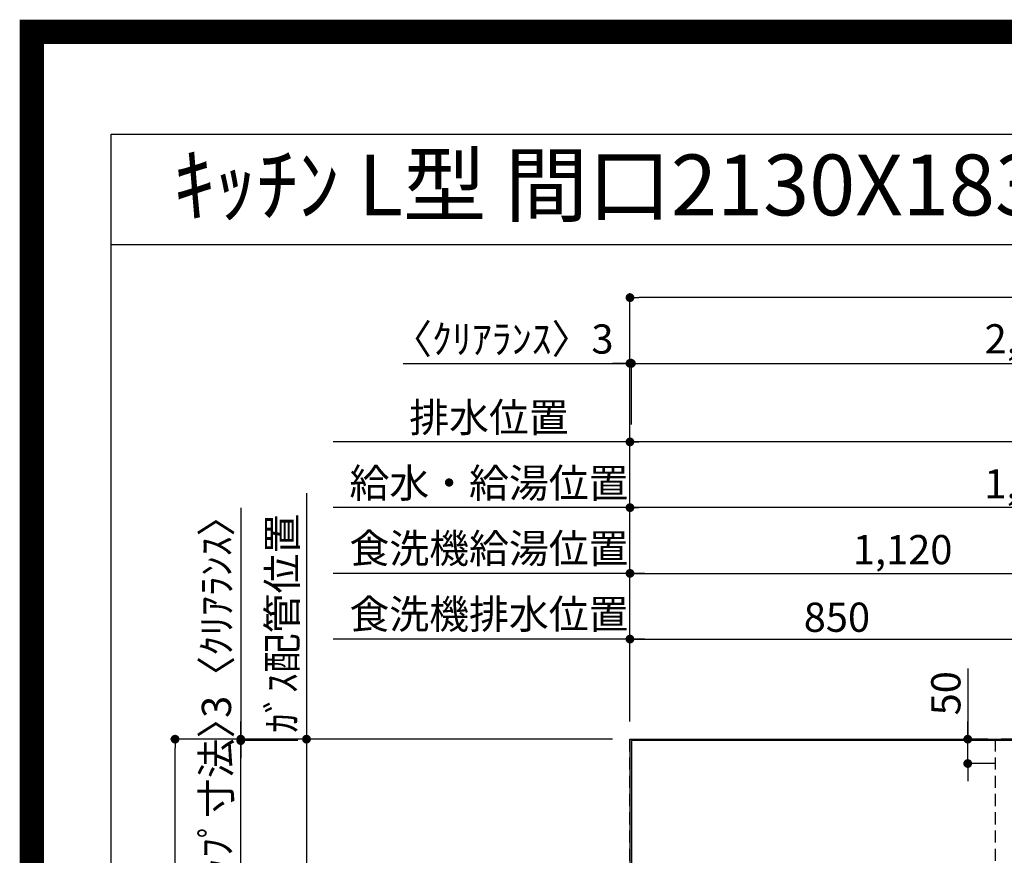
# Model space of a CAD drawing. Extents: x 55896 to 82369, y -11045 to -2175.
# Drawn here: x 69845 to 71867, y -3891 to -2175 of the extents above; entities that cross this region are included whole.
import ezdxf
from ezdxf.enums import TextEntityAlignment as Align

# ---------------------------------------------------------------- set-up
doc = ezdxf.new("R2010")
doc.units = 0
doc.header["$LTSCALE"] = 50
doc.header["$MEASUREMENT"] = 0
doc.linetypes.add('DASHED', pattern=[0.75, 0.5, -0.25])
doc.layers.get('0').update_dxf_attribs({"linetype": 'CONTINUOUS'})
doc.layers.get('DEFPOINTS').update_dxf_attribs({"color": 146, "linetype": 'CONTINUOUS'})
for name, color, linetype in [('111-壁仕上', 3, 'CONTINUOUS'), ('126-甲板', 2, 'CONTINUOUS'), ('160-文字', 254, 'CONTINUOUS'), ('166-寸法B', 11, 'CONTINUOUS'), ('190-図面外枠', 5, 'CONTINUOUS')]:
    doc.layers.add(name, color=color, linetype=linetype)
doc.styles.add('KH001', font='txt')
doc.dimstyles.new('KH1xx030', dxfattribs={"dimscale": 30, "dimtxt": 2, "dimasz": 0.6, "dimexe": 0.3, "dimexo": 1.2, "dimgap": 0.5, "dimtad": 3, "dimdec": 1, "dimdsep": 46, "dimlunit": 6, "dimtxsty": 'KH001', "dimblk": 'DOT', "dimcen": 1, "dimdle": 1, "dimclrd": 256, "dimclre": 256, "dimclrt": 256, "dimadec": 0, "dimazin": 0, "dimtfac": 1, "dimtdec": 1, "dimtix": 1, "dimtmove": 2, "dimatfit": 3, "dimldrblk": 'CLOSEDBLANK', "dimfxl": 1, "dimtolj": 1, "dimtzin": 0, "dimlwd": -1, "dimlwe": -1, "dimarcsym": 0})

# ---------------------------------------------------------------- blocks, each defined once
blk = doc.blocks.new('A$C5D946DDC')
at = {"layer": '190-図面外枠'}
for p, q in [((271, 14349.3), (20519, 14349.3)), ((271, 350.7), (271, 14349.3))]:
    blk.add_line(p, q, dxfattribs=at)
at = {"layer": 'DEFPOINTS'}
blk.add_lwpolyline([(0, 0), (20790, 0), (20790, 14700), (0, 14700)], close=True, dxfattribs=at)
blk = doc.blocks.new('_Dot')
at = {"color": 0, "linetype": 'ByBlock', "lineweight": -2}
blk.add_line((-0.5, 0), (-1, 0), dxfattribs=at)
at = {"color": 0, "linetype": 'ByBlock', "const_width": 0.5}
blk.add_lwpolyline([(-0.25, 0, 1), (0.25, 0, 1)], format="xyb", close=True, dxfattribs=at)
blk = doc.blocks.new('*D91')
at = {"layer": '166-寸法B', "transparency": 16777216}
for p, q in [((71098.3, -3616.6), (71098.3, -3168.1)), ((72758.3, -3610.7), (72758.3, -3168.1)), ((72740.3, -3177.1), (71116.3, -3177.1))]:
    blk.add_line(p, q, dxfattribs=at)
at = {"layer": 'DEFPOINTS', "color": 0, "transparency": 16777216}
for p in [(71098.3, -3177.1), (71098.3, -3652.6), (72758.3, -3646.7)]:
    blk.add_point(p, dxfattribs=at)
at = {"layer": '166-寸法B', "transparency": 16777216, "xscale": 18, "yscale": 18, "zscale": 18, "rotation": 180}
blk.add_blockref('_Dot', (71098.3, -3177.1), dxfattribs=at)
at = {"layer": '166-寸法B', "transparency": 16777216, "xscale": 18, "yscale": 18, "zscale": 18}
blk.add_blockref('_Dot', (72758.3, -3177.1), dxfattribs=at)
at = {"layer": '166-寸法B', "transparency": 16777216, "insert": (71928.3, -3128.3), "char_height": 60, "attachment_point": 5, "style": 'KH001'}
blk.add_mtext('\\A1;1,660', dxfattribs=at)
blk = doc.blocks.new('_ClosedBlank')
at = {"color": 0, "linetype": 'ByBlock', "lineweight": -2}
for p, q in [((-1, 0.17), (0, 0)), ((-1, 0.17), (-1, -0.17)), ((0, 0), (-1, -0.17))]:
    blk.add_line(p, q, dxfattribs=at)
blk = doc.blocks.new('*D92')
at = {"layer": '166-寸法B', "transparency": 16777216}
for p, q in [((71098.3, -3616.6), (71098.3, -3033.1)), ((73098.3, -3616.6), (73098.3, -3033.1)), ((73080.3, -3042.1), (71116.3, -3042.1))]:
    blk.add_line(p, q, dxfattribs=at)
at = {"layer": 'DEFPOINTS', "color": 0, "transparency": 16777216}
for p in [(71098.3, -3042.1), (71098.3, -3652.6), (73098.3, -3652.6)]:
    blk.add_point(p, dxfattribs=at)
at = {"layer": '166-寸法B', "transparency": 16777216, "xscale": 18, "yscale": 18, "zscale": 18, "rotation": 180}
blk.add_blockref('_Dot', (71098.3, -3042.1), dxfattribs=at)
at = {"layer": '166-寸法B', "transparency": 16777216, "xscale": 18, "yscale": 18, "zscale": 18}
blk.add_blockref('_Dot', (73098.3, -3042.1), dxfattribs=at)
at = {"layer": '166-寸法B', "transparency": 16777216, "insert": (72098.3, -2993.3), "char_height": 60, "attachment_point": 5, "style": 'KH001'}
blk.add_mtext('\\A1;2,000', dxfattribs=at)
blk = doc.blocks.new('*D94')
at = {"layer": '166-寸法B', "transparency": 16777216}
for p, q in [((71098.3, -3616.6), (71098.3, -3033.1)), ((71128.3, -3042.1), (70489, -3042.1))]:
    blk.add_line(p, q, dxfattribs=at)
at = {"layer": 'DEFPOINTS', "color": 0, "transparency": 16777216}
for p in [(70519, -3042.1), (71098.3, -3652.6), (70519, -3768.2)]:
    blk.add_point(p, dxfattribs=at)
at = {"layer": '166-寸法B', "transparency": 16777216, "insert": (70808.7, -2991.8), "char_height": 60, "attachment_point": 5, "style": 'KH001'}
blk.add_mtext('\\A1;排水位置', dxfattribs=at)
blk = doc.blocks.new('_None')
blk = doc.blocks.new('*D95')
at = {"layer": '166-寸法B', "transparency": 16777216}
for p, q in [((71098.3, -3616.6), (71098.3, -3168.1)), ((71128.3, -3177.1), (70489, -3177.1))]:
    blk.add_line(p, q, dxfattribs=at)
at = {"layer": 'DEFPOINTS', "color": 0, "transparency": 16777216}
for p in [(70519, -3177.1), (71098.3, -3652.6), (70519, -3768.2)]:
    blk.add_point(p, dxfattribs=at)
at = {"layer": '166-寸法B', "transparency": 16777216, "insert": (70808.7, -3126.6), "char_height": 60, "attachment_point": 5, "style": 'KH001'}
blk.add_mtext('\\A1;給水・給湯位置', dxfattribs=at)
blk = doc.blocks.new('*D96')
at = {"layer": '166-寸法B', "transparency": 16777216}
for p, q in [((71098.3, -3616.6), (71098.3, -3303.1)), ((71116.3, -3312.1), (72200.3, -3312.1)), ((72218.3, -3681.6), (72218.3, -3303.1))]:
    blk.add_line(p, q, dxfattribs=at)
at = {"layer": 'DEFPOINTS', "color": 0, "transparency": 16777216}
for p in [(72218.3, -3312.1), (71098.3, -3652.6), (72218.3, -3717.6)]:
    blk.add_point(p, dxfattribs=at)
at = {"layer": '166-寸法B', "transparency": 16777216, "xscale": 18, "yscale": 18, "zscale": 18, "rotation": 180}
blk.add_blockref('_Dot', (71098.3, -3312.1), dxfattribs=at)
at = {"layer": '166-寸法B', "transparency": 16777216, "xscale": 18, "yscale": 18, "zscale": 18}
blk.add_blockref('_Dot', (72218.3, -3312.1), dxfattribs=at)
at = {"layer": '166-寸法B', "transparency": 16777216, "insert": (71658.3, -3263.3), "char_height": 60, "attachment_point": 5, "style": 'KH001'}
blk.add_mtext('\\A1;1,120', dxfattribs=at)
blk = doc.blocks.new('*D97')
at = {"layer": '166-寸法B', "transparency": 16777216}
for p, q in [((71128.3, -3312.1), (70489, -3312.1)), ((71098.3, -3616.6), (71098.3, -3303.1))]:
    blk.add_line(p, q, dxfattribs=at)
at = {"layer": 'DEFPOINTS', "color": 0, "transparency": 16777216}
for p in [(70519, -3312.1), (71098.3, -3652.6), (70519, -3768.2)]:
    blk.add_point(p, dxfattribs=at)
at = {"layer": '166-寸法B', "transparency": 16777216, "insert": (70808.7, -3260.8), "char_height": 60, "attachment_point": 5, "style": 'KH001'}
blk.add_mtext('\\A1;食洗機給湯位置', dxfattribs=at)
blk = doc.blocks.new('*D98')
at = {"layer": '166-寸法B', "transparency": 16777216}
for p, q in [((71098.3, -3616.6), (71098.3, -3438.1)), ((71116.3, -3447.1), (71930.3, -3447.1)), ((71948.3, -3682.2), (71948.3, -3438.1))]:
    blk.add_line(p, q, dxfattribs=at)
at = {"layer": 'DEFPOINTS', "color": 0, "transparency": 16777216}
for p in [(71948.3, -3447.1), (71098.3, -3652.6), (71948.3, -3718.2)]:
    blk.add_point(p, dxfattribs=at)
at = {"layer": '166-寸法B', "transparency": 16777216, "xscale": 18, "yscale": 18, "zscale": 18, "rotation": 180}
blk.add_blockref('_Dot', (71098.3, -3447.1), dxfattribs=at)
at = {"layer": '166-寸法B', "transparency": 16777216, "xscale": 18, "yscale": 18, "zscale": 18}
blk.add_blockref('_Dot', (71948.3, -3447.1), dxfattribs=at)
at = {"layer": '166-寸法B', "transparency": 16777216, "insert": (71523.3, -3402.1), "char_height": 60, "attachment_point": 5, "style": 'KH001'}
blk.add_mtext('\\A1;850', dxfattribs=at)
blk = doc.blocks.new('*D99')
at = {"layer": '166-寸法B', "transparency": 16777216}
for p, q in [((71128.3, -3447.1), (70489, -3447.1)), ((71098.3, -3616.6), (71098.3, -3438.1))]:
    blk.add_line(p, q, dxfattribs=at)
at = {"layer": 'DEFPOINTS', "color": 0, "transparency": 16777216}
for p in [(70519, -3447.1), (71098.3, -3652.6), (70519, -3768.2)]:
    blk.add_point(p, dxfattribs=at)
at = {"layer": '166-寸法B', "transparency": 16777216, "insert": (70808.7, -3395.8), "char_height": 60, "attachment_point": 5, "style": 'KH001'}
blk.add_mtext('\\A1;食洗機排水位置', dxfattribs=at)
blk = doc.blocks.new('*D100')
at = {"layer": '166-寸法B', "transparency": 16777216}
for p, q in [((70434, -3147.1), (70434, -3682.6)), ((71062.3, -3652.6), (70425, -3652.6))]:
    blk.add_line(p, q, dxfattribs=at)
at = {"layer": 'DEFPOINTS', "color": 0, "transparency": 16777216}
for p in [(70434, -3177.1), (70773.8, -3177.1), (71098.3, -3652.6)]:
    blk.add_point(p, dxfattribs=at)
at = {"layer": '166-寸法B', "transparency": 16777216, "insert": (70384, -3414.8), "char_height": 60, "attachment_point": 5, "rotation": 90, "style": 'KH001'}
blk.add_mtext('\\A1;ｶﾞｽ配管位置', dxfattribs=at)
blk = doc.blocks.new('*D101')
at = {"layer": '166-寸法B', "transparency": 16777216}
for p, q in [((71062.3, -3652.6), (70425, -3652.6)), ((70434, -3670.6), (70434, -4834.6)), ((70993.6, -4852.6), (70425, -4852.6))]:
    blk.add_line(p, q, dxfattribs=at)
at = {"layer": 'DEFPOINTS', "color": 0, "transparency": 16777216}
for p in [(71098.3, -3652.6), (70434, -4852.6), (71029.6, -4852.6)]:
    blk.add_point(p, dxfattribs=at)
at = {"layer": '166-寸法B', "transparency": 16777216, "xscale": 18, "yscale": 18, "zscale": 18}
for p, rotation in [((70434, -3652.6), 90), ((70434, -4852.6), 270)]:
    blk.add_blockref('_Dot', p, dxfattribs=dict(at, rotation=rotation))
at = {"layer": '166-寸法B', "transparency": 16777216, "insert": (70385.2, -4144.4), "char_height": 60, "attachment_point": 5, "rotation": 90, "style": 'KH001'}
blk.add_mtext('\\A1;1,200', dxfattribs=at)
blk = doc.blocks.new('*D103')
at = {"layer": '166-寸法B', "transparency": 16777216}
for p, q in [((71792, -3507.5), (71792, -3652.6)), ((71792, -3634.6), (71792, -3616.6)), ((71833.4, -3652.6), (71783, -3652.6)), ((71792, -3702.6), (71792, -3652.6)), ((71792, -3702.6), (71792, -3652.6)), ((71849.9, -3702.6), (71783, -3702.6)), ((71792, -3720.6), (71792, -3738.6))]:
    blk.add_line(p, q, dxfattribs=at)
at = {"layer": 'DEFPOINTS', "color": 0, "transparency": 16777216}
for p in [(71792, -3652.6), (71869.4, -3652.6), (71885.9, -3702.6)]:
    blk.add_point(p, dxfattribs=at)
at = {"layer": '166-寸法B', "transparency": 16777216, "xscale": 18, "yscale": 18, "zscale": 18}
for p, rotation in [((71792, -3652.6), 270), ((71792, -3702.6), 90)]:
    blk.add_blockref('_Dot', p, dxfattribs=dict(at, rotation=rotation))
at = {"layer": '166-寸法B', "transparency": 16777216, "insert": (71747, -3558.3), "char_height": 60, "attachment_point": 5, "rotation": 90, "style": 'KH001'}
blk.add_mtext('\\A1;50', dxfattribs=at)
blk = doc.blocks.new('*D124')
at = {"layer": '166-寸法B', "transparency": 16777216}
for p, q in [((70632.5, -2880.8), (71098.3, -2880.8)), ((71080.3, -2880.8), (71062.3, -2880.8)), ((71098.3, -3616.6), (71098.3, -2871.8)), ((71098.3, -2880.8), (71101.3, -2880.8)), ((71098.3, -2880.8), (71101.3, -2880.8)), ((71101.3, -3006.1), (71101.3, -2871.8)), ((71119.3, -2880.8), (71137.3, -2880.8))]:
    blk.add_line(p, q, dxfattribs=at)
at = {"layer": 'DEFPOINTS', "color": 0, "transparency": 16777216}
for p in [(71101.3, -2880.8), (71101.3, -3042.1), (71098.3, -3652.6)]:
    blk.add_point(p, dxfattribs=at)
at = {"layer": '166-寸法B', "transparency": 16777216, "xscale": 18, "yscale": 18, "zscale": 18}
blk.add_blockref('_Dot', (71098.3, -2880.8), dxfattribs=at)
at = {"layer": '166-寸法B', "transparency": 16777216, "xscale": 18, "yscale": 18, "zscale": 18, "rotation": 180}
blk.add_blockref('_Dot', (71101.3, -2880.8), dxfattribs=at)
at = {"layer": '166-寸法B', "transparency": 16777216, "insert": (70837.2, -2830.8), "char_height": 60, "attachment_point": 5, "style": 'KH001'}
blk.add_mtext('\\A1;〈ｸﾘｱﾗﾝｽ〉3', dxfattribs=at)
blk = doc.blocks.new('*D125')
at = {"layer": '166-寸法B', "transparency": 16777216}
for p, q in [((71101.3, -3006.1), (71101.3, -2871.8)), ((71119.3, -2880.8), (73352.3, -2880.8)), ((73370.3, -3616.6), (73370.3, -2871.8))]:
    blk.add_line(p, q, dxfattribs=at)
at = {"layer": 'DEFPOINTS', "color": 0, "transparency": 16777216}
for p in [(73370.3, -2880.8), (71101.3, -3042.1), (73370.3, -3652.6)]:
    blk.add_point(p, dxfattribs=at)
at = {"layer": '166-寸法B', "transparency": 16777216, "xscale": 18, "yscale": 18, "zscale": 18, "rotation": 180}
blk.add_blockref('_Dot', (71101.3, -2880.8), dxfattribs=at)
at = {"layer": '166-寸法B', "transparency": 16777216, "xscale": 18, "yscale": 18, "zscale": 18}
blk.add_blockref('_Dot', (73370.3, -2880.8), dxfattribs=at)
at = {"layer": '166-寸法B', "transparency": 16777216, "insert": (72235.8, -2830.4), "char_height": 60, "attachment_point": 5, "style": 'KH001'}
blk.add_mtext('\\A1;2,269〈ﾜｰｸﾄｯﾌﾟ寸法〉', dxfattribs=at)
blk = doc.blocks.new('*D126')
at = {"layer": '166-寸法B', "transparency": 16777216}
for p, q in [((71062.3, -3652.6), (70155, -3652.6)), ((70164, -5456.6), (70164, -3670.6)), ((71062.3, -5474.6), (70155, -5474.6))]:
    blk.add_line(p, q, dxfattribs=at)
at = {"layer": 'DEFPOINTS', "color": 0, "transparency": 16777216}
for p in [(70164, -3652.6), (71098.3, -3652.6), (71098.3, -5474.6)]:
    blk.add_point(p, dxfattribs=at)
at = {"layer": '166-寸法B', "transparency": 16777216, "xscale": 18, "yscale": 18, "zscale": 18}
for p, rotation in [((70164, -3652.6), 90), ((70164, -5474.6), 270)]:
    blk.add_blockref('_Dot', p, dxfattribs=dict(at, rotation=rotation))
at = {"layer": '166-寸法B', "transparency": 16777216, "insert": (70115.2, -4563.6), "char_height": 60, "attachment_point": 5, "rotation": 90, "style": 'KH001'}
blk.add_mtext('\\A1;1,822', dxfattribs=at)
blk = doc.blocks.new('*D127')
at = {"layer": '166-寸法B', "transparency": 16777216}
for p, q in [((71098.3, -3616.6), (71098.3, -2736.8)), ((73352.3, -2745.8), (71116.3, -2745.8)), ((73370.3, -3616.6), (73370.3, -2736.8))]:
    blk.add_line(p, q, dxfattribs=at)
at = {"layer": 'DEFPOINTS', "color": 0, "transparency": 16777216}
for p in [(71098.3, -2745.8), (71098.3, -3652.6), (73370.3, -3652.6)]:
    blk.add_point(p, dxfattribs=at)
at = {"layer": '166-寸法B', "transparency": 16777216, "xscale": 18, "yscale": 18, "zscale": 18, "rotation": 180}
blk.add_blockref('_Dot', (71098.3, -2745.8), dxfattribs=at)
at = {"layer": '166-寸法B', "transparency": 16777216, "xscale": 18, "yscale": 18, "zscale": 18}
blk.add_blockref('_Dot', (73370.3, -2745.8), dxfattribs=at)
at = {"layer": '166-寸法B', "transparency": 16777216, "insert": (72234.3, -2697), "char_height": 60, "attachment_point": 5, "style": 'KH001'}
blk.add_mtext('\\A1;2,272', dxfattribs=at)
blk = doc.blocks.new('*D130')
at = {"layer": '166-寸法B', "transparency": 16777216}
for p, q in [((70299, -3177.2), (70299, -3652.6)), ((70299, -3634.6), (70299, -3616.6)), ((71062.3, -3652.6), (70290, -3652.6)), ((70415.9, -3655.6), (70290, -3655.6)), ((70299, -3655.6), (70299, -3652.6)), ((70299, -3655.6), (70299, -3652.6)), ((70299, -3673.6), (70299, -3691.6))]:
    blk.add_line(p, q, dxfattribs=at)
at = {"layer": 'DEFPOINTS', "color": 0, "transparency": 16777216}
for p in [(70299, -3652.6), (70451.9, -3655.6), (71098.3, -3652.6)]:
    blk.add_point(p, dxfattribs=at)
at = {"layer": '166-寸法B', "transparency": 16777216, "xscale": 18, "yscale": 18, "zscale": 18}
for p, rotation in [((70299, -3652.6), 270), ((70299, -3655.6), 90)]:
    blk.add_blockref('_Dot', p, dxfattribs=dict(at, rotation=rotation))
at = {"layer": '166-寸法B', "transparency": 16777216, "insert": (70249, -3381.6), "char_height": 60, "attachment_point": 5, "rotation": 90, "style": 'KH001'}
blk.add_mtext('\\A1;3〈ｸﾘｱﾗﾝｽ〉', dxfattribs=at)
blk = doc.blocks.new('*D131')
at = {"layer": '166-寸法B', "transparency": 16777216}
for p, q in [((70299, -3637.6), (70299, -3619.6)), ((70415.9, -3655.6), (70290, -3655.6)), ((70299, -4301.1), (70299, -3655.6)), ((70398, -4301.1), (70290, -4301.1)), ((70299, -4319.1), (70299, -4337.1))]:
    blk.add_line(p, q, dxfattribs=at)
at = {"layer": 'DEFPOINTS', "color": 0, "transparency": 16777216}
for p in [(70299, -3655.6), (70451.9, -3655.6), (70434, -4301.1)]:
    blk.add_point(p, dxfattribs=at)
at = {"layer": '166-寸法B', "transparency": 16777216, "xscale": 18, "yscale": 18, "zscale": 18}
for p, rotation in [((70299, -3655.6), 270), ((70299, -4301.1), 90)]:
    blk.add_blockref('_Dot', p, dxfattribs=dict(at, rotation=rotation))
at = {"layer": '166-寸法B', "transparency": 16777216, "insert": (70248.8, -3978.3), "char_height": 60, "attachment_point": 5, "rotation": 90, "style": 'KH001'}
blk.add_mtext('\\A1;645.5〈ﾜｰｸﾄｯﾌﾟ寸法〉', dxfattribs=at)

msp = doc.modelspace()

# ---------------------------------------------------------------- linework, layer by layer
at = {"layer": '111-壁仕上', "ltscale": 2}
for q in [(73933, -3652.58), (71098.31, -5807.1)]:
    msp.add_line((71098.31, -3652.58), q, dxfattribs=at)
at = {"layer": '126-甲板'}
msp.add_lwpolyline([(71748.31, -4302.58), (73370.31, -4302.58), (73370.31, -3655.58), (71101.31, -3655.58), (71101.31, -5474.58), (71101.31, -5474.58)], dxfattribs=at)
at = {"layer": '190-図面外枠'}
msp.add_lwpolyline([(70032.52, -2636.44), (82181.34, -2636.44)], dxfattribs=at)
at = {"layer": 'DEFPOINTS', "color": 1, "const_width": 50}
msp.add_lwpolyline([(69869.94, -11020), (82343.92, -11020), (82343.92, -2200), (69869.94, -2200)], close=True, dxfattribs=at)
at = {"layer": 'DEFPOINTS', "linetype": 'DASHED'}
for points in [[(71098.31, -3652.58), (71848.31, -3652.58), (71848.31, -4052.58), (71098.31, -4052.58)], [(71848.31, -4292.58), (72298.31, -4292.58), (72298.31, -3652.58), (71848.31, -3652.58)]]:
    msp.add_lwpolyline(points, close=True, dxfattribs=at)

# ---------------------------------------------------------------- block references
at = {"layer": '190-図面外枠', "xscale": 0.5999999999985448, "yscale": 0.5999999999985448, "zscale": 0.5999999999985448}
msp.add_blockref('A$C5D946DDC', (69869.94, -11020), dxfattribs=at)

# ---------------------------------------------------------------- texts
at = {"layer": '160-文字', "style": 'KH001'}
msp.add_text('ｷｯﾁﾝ L型 間口2130X1830 R(右ｼﾝｸ) 背面壁 深型食洗機 ｼﾙﾊﾞｰ塗装ﾚﾝｼﾞﾌｰﾄﾞ 同時給排ﾀｲﾌﾟ 設備･下地図', height=125, dxfattribs=at).set_placement((70160.76, -2514.44), align=Align.MIDDLE_LEFT)

# ---------------------------------------------------------------- dimensions: what is measured, and where the dimension line sits
at = {"layer": '166-寸法B'}
for base, p1, p2, picture, middle in [((71098.31, -2745.78), (73370.31, -3652.58), (71098.31, -3652.58), '*D127', (72234.31, -2696.97)), ((71098.31, -3042.09), (73098.33, -3652.58), (71098.31, -3652.58), '*D92', (72098.32, -2993.28)), ((71098.31, -3177.09), (72758.3, -3646.72), (71098.31, -3652.58), '*D91', (71928.31, -3128.28)), ((72218.31, -3312.09), (71098.31, -3652.58), (72218.31, -3717.58), '*D96', (71658.31, -3263.28)), ((71948.31, -3447.09), (71098.31, -3652.58), (71948.31, -3718.24), '*D98', (71523.31, -3402.09))]:
    dim = msp.add_linear_dim(base=base, p1=p1, p2=p2, dimstyle='KH1xx030', dxfattribs=at)
    dim.commit()
    dim.dimension.update_dxf_attribs({"geometry": picture, "text_midpoint": middle})
dim = msp.add_linear_dim(base=(71101.31, -2880.78), p1=(71098.31, -3652.58), p2=(71101.31, -3042.09), text='〈ｸﾘｱﾗﾝｽ〉<>', dimstyle='KH1xx030', override={"dimtmove": 1}, dxfattribs=at)
dim.commit()
dim.dimension.update_dxf_attribs({"geometry": '*D124', "text_midpoint": (70837.24, -2899.93), "dimtype": 128})
for base, p1, p2, text, override, picture, middle in [((73370.31, -2880.78), (71101.31, -3042.09), (73370.31, -3652.58), '<>〈ﾜｰｸﾄｯﾌﾟ寸法〉', {"dimtmove": 1}, '*D125', (72235.81, -2830.45)), ((70519, -3042.09), (71098.31, -3652.58), (70519, -3768.17), '排水位置', {"dimblk1": 'None', "dimblk2": 'None', "dimsah": 1, "dimse2": 1}, '*D94', (70808.66, -2991.76)), ((70519, -3177.09), (71098.31, -3652.58), (70519, -3768.17), '給水・給湯位置', {"dimblk1": 'None', "dimblk2": 'None', "dimsah": 1, "dimse2": 1}, '*D95', (70808.66, -3126.61)), ((70519, -3312.09), (71098.31, -3652.58), (70519, -3768.17), '食洗機給湯位置', {"dimblk1": 'None', "dimblk2": 'None', "dimsah": 1, "dimse2": 1}, '*D97', (70808.66, -3260.85)), ((70519, -3447.09), (71098.31, -3652.58), (70519, -3768.17), '食洗機排水位置', {"dimblk1": 'None', "dimblk2": 'None', "dimsah": 1, "dimse2": 1}, '*D99', (70808.66, -3395.85))]:
    dim = msp.add_linear_dim(base=base, p1=p1, p2=p2, text=text, dimstyle='KH1xx030', override=override, dxfattribs=at)
    dim.commit()
    dim.dimension.update_dxf_attribs({"geometry": picture, "text_midpoint": middle})
dim = msp.add_linear_dim(base=(70299.03, -3652.58), p1=(70451.88, -3655.58), p2=(71098.31, -3652.58), angle=90, text='<>〈ｸﾘｱﾗﾝｽ〉', dimstyle='KH1xx030', override={"dimtmove": 1}, dxfattribs=at)
dim.commit()
dim.dimension.update_dxf_attribs({"geometry": '*D130', "text_midpoint": (70249, -3381.62), "dimtype": 128})
dim = msp.add_linear_dim(base=(70434.03, -3177.09), p1=(71098.31, -3652.58), p2=(70773.76, -3177.09), angle=270, text='ｶﾞｽ配管位置', dimstyle='KH1xx030', override={"dimjust": 1, "dimblk1": 'None', "dimblk2": 'None', "dimsah": 1, "dimse2": 1}, dxfattribs=at)
dim.commit()
dim.dimension.update_dxf_attribs({"geometry": '*D100', "text_midpoint": (70384, -3414.84)})
dim = msp.add_linear_dim(base=(71792.01, -3652.58), p1=(71885.9, -3702.58), p2=(71869.43, -3652.58), angle=90, dimstyle='KH1xx030', override={"dimtmove": 1}, dxfattribs=at)
dim.commit()
dim.dimension.update_dxf_attribs({"geometry": '*D103', "text_midpoint": (71748.08, -3558.27), "dimtype": 128})
dim = msp.add_linear_dim(base=(70299.03, -3655.58), p1=(70434.03, -4301.08), p2=(70451.88, -3655.58), angle=90, text='<>〈ﾜｰｸﾄｯﾌﾟ寸法〉', dimstyle='KH1xx030', dxfattribs=at)
dim.commit()
dim.dimension.update_dxf_attribs({"geometry": '*D131', "text_midpoint": (70248.85, -3978.33)})
dim = msp.add_linear_dim(base=(70164.03, -3652.58), p1=(71098.31, -5474.58), p2=(71098.31, -3652.58), angle=90, dimstyle='KH1xx030', dxfattribs=at)
dim.commit()
dim.dimension.update_dxf_attribs({"geometry": '*D126', "text_midpoint": (70115.22, -4563.58)})
dim = msp.add_linear_dim(base=(70434.03, -4852.58), p1=(71098.31, -3652.58), p2=(71029.63, -4852.58), angle=90, dimstyle='KH1xx030', dxfattribs=at)
dim.commit()
dim.dimension.update_dxf_attribs({"geometry": '*D101', "text_midpoint": (70385.22, -4144.41), "dimtype": 128})

doc.saveas('drawing.dxf')
